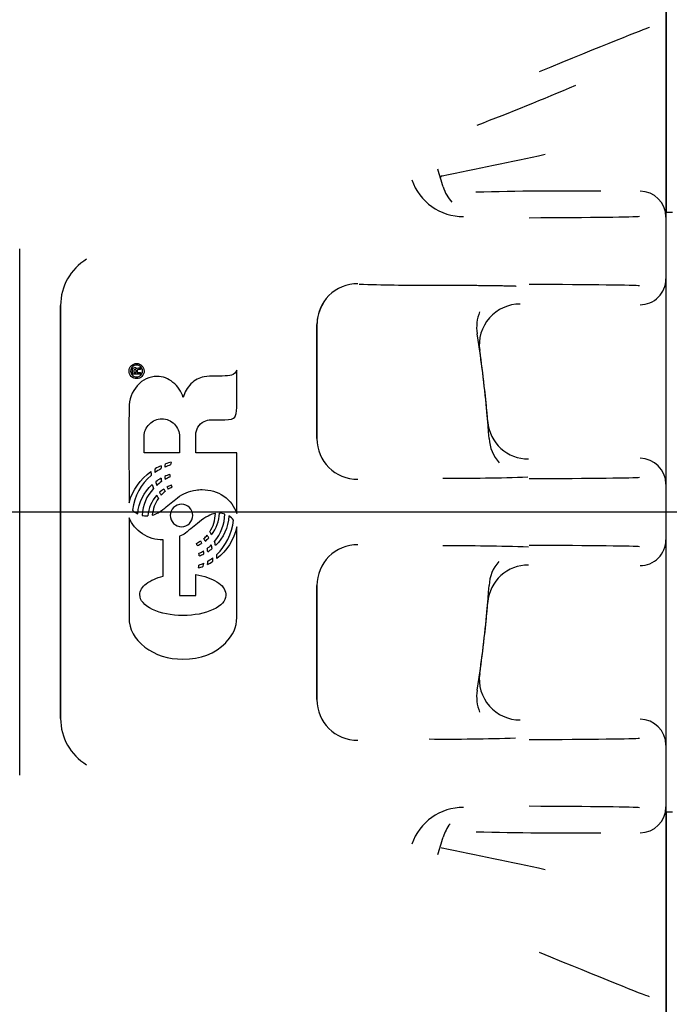
# Paper-space layout 'Layout1' of a CAD drawing. Units: inches. Extents: x 0 to 17.9, y 0 to 11.
# Drawn here: x 3.4 to 4, y 5.9 to 6.8 of the extents above; entities that cross this region are included whole.
import ezdxf
from ezdxf import colors
from ezdxf.entities.mleader import LeaderData, LeaderLine
from ezdxf.enums import TextEntityAlignment as Align
from ezdxf.lldxf.tags import DXFTag
from ezdxf.math import Vec2, Vec3

# ---------------------------------------------------------------- set-up
doc = ezdxf.new("R2010")
doc.units = ezdxf.units.IN
doc.header["$MEASUREMENT"] = 0
for name, color, linetype in [('38218328', 7, 'Continuous'), ('38261057_1', 7, 'Continuous'), ('38311067_3', 7, 'Continuous'), ('38814077_1', 7, 'Continuous'), ('Default', 7, 'Continuous')]:
    doc.layers.add(name, color=color, linetype=linetype)
doc.styles.add('SEACAD_Arial', font='arial.ttf')
tags = doc.linetypes.add('CENTER2', pattern=[1.125, 0.75, -0.125, 0.125, -0.125]).pattern_tags.tags
tags[10:11] = [DXFTag(74, 4), DXFTag(75, 0), DXFTag(340, '0'), DXFTag(46, 0.0), DXFTag(50, 0.0), DXFTag(44, 0.0), DXFTag(45, 0.0)]
tags[8:9] = [DXFTag(74, 4), DXFTag(75, 0), DXFTag(340, '0'), DXFTag(46, 0.0), DXFTag(50, 0.0), DXFTag(44, 0.0), DXFTag(45, 0.0)]
tags[6:7] = [DXFTag(74, 4), DXFTag(75, 0), DXFTag(340, '0'), DXFTag(46, 0.0), DXFTag(50, 0.0), DXFTag(44, 0.0), DXFTag(45, 0.0)]
tags[4:5] = [DXFTag(74, 4), DXFTag(75, 0), DXFTag(340, '0'), DXFTag(46, 0.0), DXFTag(50, 0.0), DXFTag(44, 0.0), DXFTag(45, 0.0)]
doc.dimstyles.new('Outline', dxfattribs={"dimtxt": 0.125, "dimasz": 0.25, "dimexe": 0.0625, "dimexo": 0.0625, "dimgap": 0.03125, "dimtad": 0, "dimtih": 1, "dimtoh": 1, "dimlfac": 5.319149, "dimzin": 4, "dimdsep": 46, "dimtxsty": 'SEACAD_Arial', "dimblk1": '_SE_FILLED', "dimblk2": '_SE_FILLED', "dimsah": 1, "dimcen": 0.0625, "dimadec": 0, "dimazin": 0, "dimtfac": 1, "dimtdec": 1, "dimtofl": 0, "dimtmove": 0, "dimatfit": 3, "dimfxl": 1, "dimtolj": 1, "dimtzin": 4, "dimarcsym": 0})

# ---------------------------------------------------------------- blocks, each defined once
blk = doc.blocks.new('SE3')
at = {"layer": '38218328', "color": 7, "linetype": 'Continuous'}
blk.add_open_spline([(3.52179, 5.12295), (3.52461, 5.12459), (3.53017, 5.12783), (3.54047, 5.13408), (3.55271, 5.14157), (3.56681, 5.15034), (3.58207, 5.15996), (3.60497, 5.17463), (3.6336, 5.19355), (3.6679, 5.21797), (3.69988, 5.24275), (3.73054, 5.26859), (3.7675, 5.30137), (3.8109, 5.34221), (3.85907, 5.39175), (3.905, 5.4443), (3.94779, 5.49898), (3.98739, 5.55544), (4.0226, 5.61101), (4.05375, 5.66552), (4.08109, 5.71867), (4.1073, 5.7755), (4.13153, 5.83529), (4.15306, 5.89718), (4.17013, 5.9546), (4.18379, 6.00868), (4.19602, 6.06661), (4.20651, 6.13041), (4.21434, 6.2006), (4.21899, 6.28031), (4.21859, 6.36954), (4.21098, 6.46794), (4.19605, 6.56636), (4.1737, 6.66398), (4.14392, 6.75988), (4.10695, 6.85328), (4.06304, 6.94362), (4.0124, 7.0304), (3.95526, 7.11306), (3.89187, 7.19104), (3.82265, 7.26389), (3.74801, 7.3312), (3.66835, 7.39254), (3.58408, 7.44743), (3.49575, 7.49545), (3.40449, 7.53612), (3.31165, 7.56905), (3.21864, 7.59414), (3.12637, 7.61157), (3.05012, 7.62016), (2.9901, 7.62362), (2.94592, 7.62458), (2.90227, 7.62398), (2.85775, 7.62181), (2.81043, 7.61776), (2.75852, 7.61118), (2.70168, 7.60133), (2.64021, 7.58751), (2.57449, 7.56897), (2.50922, 7.54638), (2.44844, 7.52136), (2.41118, 7.50375), (2.39382, 7.49501)], degree=3, knots=[0, 0, 0, 0, 0.0018125, 0.0042251, 0.0072103, 0.0106357, 0.0143578, 0.0182359, 0.027251, 0.0353288, 0.0439616, 0.0519657, 0.0598281, 0.0741466, 0.0883764, 0.1020397, 0.1167751, 0.130782, 0.1441715, 0.1569599, 0.1691351, 0.1806855, 0.1951941, 0.2085373, 0.2207168, 0.2317874, 0.2426173, 0.2568927, 0.2712753, 0.2857612, 0.3056654, 0.3257503, 0.3460205, 0.3664442, 0.38689, 0.407331, 0.427771, 0.4482147, 0.4686678, 0.4891195, 0.509567, 0.5300175, 0.5504761, 0.5709468, 0.5914097, 0.6118512, 0.6319422, 0.6515464, 0.6706608, 0.6892728, 0.6983943, 0.7073931, 0.7162699, 0.7250664, 0.7346269, 0.7452859, 0.7570346, 0.7698636, 0.7837686, 0.7987456, 0.8120435, 0.8239196, 0.8239196, 0.8239196, 0.8239196], dxfattribs=at)
at = {"layer": '38261057_1', "color": 7, "linetype": 'Continuous'}
for p, q in [((3.96239, 6.82442), (3.96239, 6.6281)), ((3.96239, 6.10546), (3.96239, 5.90942))]:
    blk.add_line(p, q, dxfattribs=at)
at = {"layer": '38311067_3', "color": 7, "linetype": 'Continuous'}
for p, q in [((3.96204, 6.81006), (3.96204, 6.78655)), ((3.96204, 6.78655), (3.96204, 6.71126)), ((3.96204, 6.71126), (3.96204, 6.68221)), ((3.96204, 6.68221), (3.96204, 6.6281)), ((3.96204, 6.61885), (3.96204, 6.60211)), ((3.96204, 6.60211), (3.96204, 6.58641)), ((3.39804, 6.13721), (3.39804, 6.59635)), ((3.96204, 6.58641), (3.96204, 6.57002)), ((3.96204, 6.57002), (3.96204, 6.52396)), ((3.43376, 6.18668), (3.43376, 6.54687)), ((3.43376, 6.54687), (3.43376, 6.18668)), ((3.65748, 6.52978), (3.65748, 6.53027)), ((3.65748, 6.53027), (3.65748, 6.43077)), ((3.65748, 6.43122), (3.65748, 6.52978)), ((3.50324, 6.49269), (3.50341, 6.49269)), ((3.50341, 6.49269), (3.50341, 6.49111)), ((3.50341, 6.48709), (3.49651, 6.48709)), ((3.4977, 6.48851), (3.49962, 6.48851)), ((3.50064, 6.48851), (3.50341, 6.48851)), ((3.50341, 6.48851), (3.50341, 6.48709)), ((3.53755, 6.43244), (3.53755, 6.41836)), ((3.65748, 6.43077), (3.65748, 6.43122)), ((3.96204, 6.43691), (3.96204, 6.39101)), ((3.53755, 6.41836), (3.50669, 6.41836)), ((3.58751, 6.41847), (3.55179, 6.41847)), ((3.58751, 6.36545), (3.58751, 6.41847)), ((3.96204, 6.39101), (3.96204, 6.37463)), ((3.96204, 6.37463), (3.96204, 6.35893)), ((3.96204, 6.35893), (3.96204, 6.34255)), ((3.53755, 6.34567), (3.53755, 6.29412)), ((3.52342, 6.31079), (3.52342, 6.34245)), ((3.96204, 6.34255), (3.96204, 6.29665)), ((3.55179, 6.29412), (3.55179, 6.31215)), ((3.65748, 6.30234), (3.65748, 6.30279)), ((3.65748, 6.30279), (3.65748, 6.20329)), ((3.65748, 6.20378), (3.65748, 6.30234)), ((3.53755, 6.29412), (3.55179, 6.29412)), ((3.57791, 6.25274), (3.57791, 6.25286)), ((3.96204, 6.2096), (3.96204, 6.16353)), ((3.65748, 6.20329), (3.65748, 6.20378)), ((3.96204, 6.16353), (3.96204, 6.14715)), ((3.96204, 6.14715), (3.96204, 6.13145)), ((3.96204, 6.13145), (3.96204, 6.11471)), ((3.96204, 6.10546), (3.96204, 6.05135)), ((3.96204, 6.05135), (3.96204, 6.0223)), ((3.96204, 6.0223), (3.96204, 5.94701)), ((3.96204, 5.94701), (3.96204, 5.92349))]:
    blk.add_line(p, q, dxfattribs=at)
for centre, radius, start, end in [((2.91715, 9.00401), 2.46259, 290.94418, 293.09991), ((0.10425, 24.35232), 18.06763, 281.69567, 281.986531), ((2.83404, 6.36678), 0.97572, 16.8885, 17.82958), ((3.78507, 6.67154), 0.04719, 198.66531, 270.57082), ((3.87773, 3.35706), 3.28955, 89.52002, 91.41984), ((3.48076, 6.54687), 0.047, 121.0587, 180), ((3.74178, 7.85863), 1.29405, 267.89697, 270.60354), ((3.83462, 6.51258), 0.03543, 89.45286, 188.05322), ((2.83404, 6.36678), 0.97572, 3.76148, 9.1665), ((2.83404, 6.36678), 0.97572, 4.62106, 8.29916), ((3.49855, 6.49113), 0.00157, 13.86578, 94.31478), ((3.84182, 6.44834), 0.03535, 184.78678, 270.54594), ((3.57509, 6.40077), 0.05902, 176.41708, 179.49211), ((3.55871, 6.33391), 0.07974, 117.95691, 122.32586), ((3.54276, 6.35851), 0.05308, 113.55695, 120.05462), ((3.54869, 6.34945), 0.06133, 107.98657, 112.83319), ((3.54975, 6.33227), 0.08029, 104.01397, 107.70476), ((3.56398, 6.40089), 0.03492, 164.60499, 168.61001), ((3.53397, 6.37126), 0.02786, 116.72827, 128.03309), ((3.54696, 6.39778), 0.02558, 183.65278, 190.03277), ((3.54808, 6.34145), 0.06108, 108.18823, 112.60152), ((3.56316, 6.40238), 0.03882, 186.71148, 190.5936), ((3.56575, 6.31553), 0.08953, 114.15104, 117.07993), ((3.56105, 6.39995), 0.03204, 180.83765, 184.88716), ((3.78399, 7.97091), 1.57462, 269.39505, 272.09915), ((3.62269, 6.42274), 0.1135, 196.38894, 198.21211), ((3.56159, 6.40327), 0.04591, 192.66413, 196.823), ((3.54116, 6.36512), 0.03422, 124.49936, 133.39226), ((3.54685, 6.35406), 0.04007, 124.89156, 131.79959), ((3.53886, 6.39264), 0.01599, 200.91904, 209.8964), ((3.47426, 6.36191), 0.05903, 24.83899, 26.97403), ((3.54261, 6.36084), 0.0298, 112.60025, 119.75033), ((3.46056, 6.364), 0.07468, 19.02522, 20.68521), ((3.54011, 6.3612), 0.03016, 138.12169, 176.0024), ((3.54355, 6.36147), 0.02984, 144.37682, 175.27407), ((3.54989, 6.4008), 0.03766, 211.12192, 215.65511), ((3.53517, 6.39193), 0.01703, 207.98153, 217.48892), ((3.54294, 6.36208), 0.02884, 128.45762, 137.52327), ((3.53901, 6.36596), 0.02985, 326.43785, 359.24371), ((3.54077, 6.36659), 0.03166, 321.4346, 358.65396), ((3.57072, 6.34261), 0.0233, 73.93366, 85.817), ((3.57233, 6.34933), 0.01625, 39.86009, 59.321), ((3.54091, 6.364), 0.02711, 311.29656, 319.83797), ((3.54224, 6.36473), 0.02926, 307.06494, 315.30691), ((3.54198, 6.33321), 0.02373, 27.42573, 34.09971), ((3.54561, 6.33612), 0.02263, 28.3339, 36.12362), ((3.53901, 6.3667), 0.03034, 295.8639, 303.99912), ((3.54018, 6.33344), 0.01345, 17.94709, 26.27181), ((3.54474, 6.36046), 0.02431, 289.80843, 299.95231), ((3.60764, 6.36203), 0.05558, 201.63239, 204.03492), ((3.47802, 6.30388), 0.09003, 24.6112, 26.20424), ((3.54584, 6.3568), 0.02699, 306.09738, 316.14557), ((3.52233, 6.3266), 0.04448, 10.71894, 14.97647), ((3.54118, 6.33214), 0.02832, 11.0894, 18.30523), ((3.78002, 4.46957), 1.86765, 88.09189, 90.3881), ((3.54639, 6.35218), 0.02281, 290.84119, 302.28891), ((3.54191, 6.36586), 0.03943, 289.06597, 295.36922), ((3.54473, 6.33038), 0.01408, 359.42966, 10.29937), ((3.52284, 6.32826), 0.03947, 5.51393, 9.81968), ((3.54732, 6.35659), 0.02867, 301.10932, 310.74768), ((3.54647, 6.32593), 0.02015, 353.44762, 2.46157), ((3.55021, 6.32795), 0.01992, 354.70962, 5.29038), ((3.53605, 6.32194), 0.01851, 348.15555, 355.58424), ((3.54598, 6.35025), 0.03313, 284.29956, 291.59925), ((3.53117, 6.3885), 0.07187, 288.94272, 292.5084), ((3.44867, 6.34179), 0.11177, 348.46638, 349.85301), ((3.51664, 6.32687), 0.0457, 352.65637, 356.35899), ((3.54681, 6.35262), 0.03504, 295.63041, 304.16739), ((3.84182, 6.28522), 0.03535, 89.45406, 175.21322), ((2.83404, 6.36678), 0.97572, 350.8335, 356.23852), ((2.83404, 6.36678), 0.97572, 351.70084, 355.37894), ((3.83462, 6.22098), 0.03543, 171.94678, 270.54714), ((3.48076, 6.18668), 0.047, 180, 238.9413), ((3.77225, 7.79957), 1.63075, 269.41115, 272.06129), ((3.78506, 6.06203), 0.04717, 89.4166, 161.34728), ((3.87828, 9.44224), 3.35528, 268.60152, 270.46121), ((2.83404, 6.36678), 0.97572, 342.17042, 343.1115), ((0.10425, -11.61876), 18.06763, 78.013469, 78.30433)]:
    blk.add_arc(centre, radius, start, end, dxfattribs=at)
for centre, major_axis, ratio, start_param, end_param in [((3.78268, 6.72069), (-0.16544, -0.06853), 0.008062, 3.206621, 4.280665), ((3.80186, 6.66061), (0.03418, 0.01038), 0.999958, 3.141593, 3.576158), ((3.93948, 6.62393), (-0.02256, 0), 0.999962, 3.141593, 4.712389), ((3.77404, 6.62467), (-0.16544, 0), 0.008727, -4.284005, -3.216547), ((3.93948, 6.57002), (-0.02256, 0), 0.999962, 1.570796, 3.141593), ((3.6932, 6.53003), (0.02513, -0.02555), 0.993519, 2.361195, 3.931992), ((3.77404, 6.56385), (0.16544, 0), 0.008727, 0.069509, 1.142412), ((3.6932, 6.52978), (0.03572, 0), 0.999962, 2.585683, 3.141593), ((3.83257, 6.5279), (0.03526, 0.00569), 0.999961, 2.595771, 3.141593), ((3.6932, 6.431), (0.02513, 0.02555), 0.993519, 2.351194, 3.92199), ((3.84331, 6.43313), (0.03564, 0.00234), 0.999962, 3.141593, 3.797639), ((3.93948, 6.39101), (0.02256, 0), 0.999962, 0, 1.570796), ((3.77404, 6.39719), (-0.16544, 0), 0.008727, -4.284005, -3.216547), ((3.6932, 6.30255), (0.02513, -0.02555), 0.993519, 2.361195, 3.931992), ((3.77404, 6.33637), (0.16544, 0), 0.008727, 0.069509, 1.142412), ((3.93948, 6.34255), (-0.02256, 0), 0.999962, 1.570796, 3.141593), ((3.84331, 6.30042), (0.03564, -0.00234), 0.999962, 2.497166, 3.141593), ((3.83257, 6.20565), (0.03526, -0.00569), 0.999961, 3.141593, 3.689148), ((3.6932, 6.20352), (0.02513, 0.02555), 0.993519, 2.351194, 3.92199), ((3.93948, 6.16353), (0.02256, 0), 0.999962, 0, 1.570796), ((3.77404, 6.16971), (-0.16544, 0), 0.008727, -4.284005, -3.216547), ((3.77404, 6.10889), (0.16544, 0), 0.008727, 0.069509, 1.142412), ((3.93948, 6.10962), (0.02256, 0), 0.999962, 4.712389, 6.283185), ((3.80186, 6.07294), (-0.03418, 0.01038), 0.999958, 5.914594, 6.283185), ((3.78268, 6.01286), (-0.16544, 0.06853), 0.008062, -4.280665, -3.223807)]:
    blk.add_ellipse(centre, major_axis=major_axis, ratio=ratio, start_param=start_param, end_param=end_param, dxfattribs=at)
for points in [[(3.7668, 6.65981), (3.76588, 6.65918), (3.76538, 6.6587), (3.76527, 6.65835)], [(3.52155, 6.40717), (3.52149, 6.40632), (3.52138, 6.40536), (3.52132, 6.40434)], [(3.52489, 6.40598), (3.52506, 6.40694), (3.52517, 6.40785), (3.52534, 6.40875)], [(3.49351, 6.37484), (3.49679, 6.3862), (3.50318, 6.3953), (3.51262, 6.40208)], [(3.51273, 6.39869), (3.50386, 6.39106), (3.49843, 6.381), (3.49651, 6.36845)], [(3.51262, 6.40208), (3.51268, 6.40089), (3.51268, 6.39976), (3.51273, 6.39869)], [(3.50103, 6.36523), (3.50199, 6.37529), (3.50623, 6.38377), (3.51381, 6.39072)], [(3.51488, 6.38727), (3.50872, 6.38066), (3.50538, 6.3728), (3.50482, 6.36381)], [(3.52686, 6.38869), (3.52799, 6.38936), (3.52918, 6.38987), (3.53043, 6.39038)], [(3.49651, 6.36845), (3.4977, 6.36715), (3.49922, 6.36608), (3.50103, 6.36523)], [(3.56807, 6.34104), (3.57378, 6.34787), (3.57678, 6.35584), (3.57717, 6.365)], [(3.58062, 6.36331), (3.57983, 6.35313), (3.57598, 6.34454), (3.56897, 6.33759)], [(3.57005, 6.32979), (3.57808, 6.3373), (3.58299, 6.34731), (3.5848, 6.35974)], [(3.58751, 6.35375), (3.58469, 6.34228), (3.57887, 6.33307), (3.57005, 6.32611)], [(3.55479, 6.3286), (3.55467, 6.32933), (3.55462, 6.33007), (3.5545, 6.33086)], [(3.56225, 6.32397), (3.56383, 6.32487), (3.5653, 6.32577), (3.5666, 6.32679)], [(3.57791, 6.29553), (3.57791, 6.29551), (3.57796, 6.29531), (3.57802, 6.29514)], [(3.76605, 6.0743), (3.76626, 6.07413), (3.76651, 6.07395), (3.7668, 6.07375)]]:
    blk.add_open_spline(points, degree=3, dxfattribs=at)
for points, knots in [([(3.75549, 6.56465), (3.76691, 6.56461), (3.77735, 6.56455), (3.78919, 6.56446), (3.79151, 6.56444), (3.79597, 6.56441), (3.79811, 6.56439), (3.80426, 6.56433), (3.808, 6.56428), (3.8131, 6.56422), (3.8147, 6.56419), (3.81774, 6.56415), (3.81917, 6.56412), (3.82313, 6.56405), (3.82533, 6.564), (3.82889, 6.56389), (3.83025, 6.56384), (3.83128, 6.56378), (3.83138, 6.56377), (3.83148, 6.56377)], [0, 0, 0, 0, 0.25, 0.25, 0.3125, 0.3125, 0.375, 0.375, 0.5, 0.5, 0.5625, 0.5625, 0.625, 0.625, 0.75, 0.75, 0.875, 0.875, 0.8900844, 0.8900844, 0.8900844, 0.8900844]), ([(3.50007, 6.48308), (3.50188, 6.48308), (3.50346, 6.4837), (3.50476, 6.485), (3.50609, 6.48633), (3.50674, 6.48789), (3.50669, 6.48969), (3.50663, 6.4915), (3.50606, 6.49309), (3.50346, 6.49557), (3.50188, 6.49625), (3.49826, 6.49625), (3.49674, 6.49557), (3.49544, 6.49433), (3.49417, 6.49311), (3.49357, 6.4915), (3.49351, 6.48969), (3.49346, 6.48789), (3.49419, 6.48636), (3.49544, 6.485), (3.49668, 6.48365), (3.49826, 6.48308), (3.50007, 6.48308)], [0, 0, 0, 0, 0.125644, 0.125644, 0.125644, 0.251611, 0.251611, 0.251611, 0.376228, 0.376228, 0.500844, 0.500844, 0.62546, 0.62546, 0.62546, 0.749675, 0.749675, 0.749675, 0.875222, 0.875222, 0.875222, 1, 1, 1, 1]), ([(3.50007, 6.48449), (3.49866, 6.48449), (3.49742, 6.485), (3.49538, 6.48704), (3.49487, 6.48828), (3.49487, 6.49111), (3.49538, 6.49235), (3.49742, 6.49439), (3.49866, 6.49489), (3.5016, 6.49489), (3.50284, 6.49439), (3.5038, 6.49337), (3.50479, 6.49232), (3.50527, 6.49111), (3.50527, 6.48828), (3.50482, 6.48704), (3.5038, 6.48602), (3.50281, 6.48503), (3.5016, 6.48449), (3.50007, 6.48449)], [0, 0, 0, 0, 0.123151, 0.123151, 0.246301, 0.246301, 0.369452, 0.369452, 0.492603, 0.492603, 0.625605, 0.625605, 0.625605, 0.749584, 0.749584, 0.873563, 0.873563, 0.873563, 1, 1, 1, 1]), ([(3.49651, 6.48709), (3.49651, 6.48821), (3.49651, 6.48932), (3.49651, 6.49043), (3.49651, 6.4919), (3.49713, 6.49269), (3.49843, 6.49269)], [0, 0, 0, 0, 0.495473, 0.495473, 0.495473, 1, 1, 1, 1]), ([(3.49962, 6.48851), (3.49962, 6.48902), (3.49962, 6.48952), (3.49962, 6.49003), (3.49962, 6.49077), (3.49928, 6.49111), (3.49804, 6.49111), (3.4977, 6.49077), (3.4977, 6.49003), (3.4977, 6.48952), (3.4977, 6.48902), (3.4977, 6.48851)], [0, 0, 0, 0, 0.240094, 0.240094, 0.240094, 0.5, 0.5, 0.759906, 0.759906, 0.759906, 1, 1, 1, 1]), ([(3.50007, 6.4915), (3.5003, 6.49212), (3.50086, 6.49241), (3.50171, 6.49241), (3.50188, 6.49241), (3.50205, 6.49241), (3.50222, 6.49241), (3.50278, 6.49241), (3.50312, 6.49252), (3.50324, 6.49269)], [0, 0, 0, 0, 0.557111, 0.557111, 0.557111, 0.698146, 0.698146, 0.698146, 1, 1, 1, 1]), ([(3.50341, 6.49111), (3.50307, 6.49105), (3.50278, 6.49099), (3.50245, 6.49099), (3.50224, 6.49099), (3.50203, 6.49099), (3.50182, 6.49099), (3.50109, 6.49099), (3.50064, 6.4906), (3.50064, 6.48992), (3.50064, 6.48945), (3.50064, 6.48898), (3.50064, 6.48851)], [0, 0, 0, 0, 0.201101, 0.201101, 0.201101, 0.330158, 0.330158, 0.330158, 0.705138, 0.705138, 0.705138, 1, 1, 1, 1]), ([(3.55179, 6.41847), (3.55179, 6.4236), (3.55179, 6.42872), (3.55179, 6.43385), (3.55179, 6.43922), (3.55428, 6.44317), (3.55914, 6.44572), (3.56084, 6.44661), (3.56281, 6.44708), (3.56507, 6.44713), (3.56914, 6.44723), (3.57316, 6.44713), (3.57717, 6.44713), (3.58181, 6.44713), (3.58463, 6.44809), (3.58576, 6.44945), (3.58694, 6.45087), (3.58751, 6.45369), (3.58751, 6.45793), (3.58751, 6.46872), (3.58751, 6.47952), (3.58751, 6.49032)], [0, 0, 0, 0, 0.155749, 0.155749, 0.155749, 0.305358, 0.305358, 0.305358, 0.367712, 0.367712, 0.367712, 0.490254, 0.490254, 0.490254, 0.582741, 0.582741, 0.582741, 0.671908, 0.671908, 0.671908, 1, 1, 1, 1]), ([(3.58751, 6.49032), (3.58672, 6.48822), (3.5852, 6.48687), (3.58288, 6.48613), (3.58114, 6.48558), (3.57847, 6.48534), (3.57429, 6.48534), (3.57338, 6.48534), (3.57101, 6.48534), (3.57016, 6.48534), (3.56541, 6.48534), (3.56191, 6.48512), (3.55903, 6.48461)], [0, 0, 0, 0, 0.212952, 0.212952, 0.212952, 0.554918, 0.554918, 0.602267, 0.602267, 0.649616, 0.649616, 1, 1, 1, 1]), ([(3.54088, 6.46669), (3.53907, 6.472), (3.53608, 6.47635), (3.53184, 6.4798), (3.52763, 6.48322), (3.52302, 6.48495), (3.51121, 6.48495), (3.5055, 6.48229), (3.50069, 6.47686), (3.49591, 6.47147), (3.49357, 6.46494), (3.49351, 6.45736), (3.49331, 6.42986), (3.49351, 6.40235), (3.49351, 6.37484)], [0, 0, 0, 0, 0.104358, 0.104358, 0.104358, 0.202288, 0.202288, 0.329275, 0.329275, 0.329275, 0.466649, 0.466649, 0.466649, 1, 1, 1, 1]), ([(3.55903, 6.48461), (3.55467, 6.48393), (3.55083, 6.48184), (3.54755, 6.47845), (3.54425, 6.47503), (3.54201, 6.47115), (3.54088, 6.46669)], [0, 0, 0, 0, 0.492321, 0.492321, 0.492321, 1, 1, 1, 1]), ([(3.50669, 6.41836), (3.50669, 6.42313), (3.50669, 6.42789), (3.50669, 6.43266), (3.50669, 6.4369), (3.50821, 6.44046), (3.51426, 6.44651), (3.51788, 6.44798), (3.52641, 6.44798), (3.53003, 6.44645), (3.53303, 6.4434), (3.53605, 6.44032), (3.53755, 6.43673), (3.53755, 6.43244)], [0, 0, 0, 0, 0.227595, 0.227595, 0.227595, 0.417162, 0.417162, 0.610307, 0.610307, 0.806026, 0.806026, 0.806026, 1, 1, 1, 1]), ([(3.51381, 6.36393), (3.51692, 6.36489), (3.52053, 6.36692), (3.5246, 6.37009), (3.52843, 6.37307), (3.53206, 6.37619), (3.5358, 6.37925), (3.54043, 6.38304), (3.54603, 6.3849), (3.55179, 6.38586), (3.55361, 6.38616), (3.55547, 6.38631), (3.56428, 6.38631), (3.57061, 6.38439), (3.57615, 6.38055), (3.58172, 6.37668), (3.58548, 6.37162), (3.58751, 6.36545)], [0, 0, 0, 0, 0.139968, 0.139968, 0.139968, 0.301967, 0.301967, 0.301967, 0.49814, 0.49814, 0.49814, 0.556883, 0.556883, 0.784513, 0.784513, 0.784513, 1, 1, 1, 1]), ([(3.53936, 6.37354), (3.54201, 6.37354), (3.54433, 6.37258), (3.54625, 6.37071), (3.54817, 6.36885), (3.54908, 6.36647), (3.54908, 6.3611), (3.54812, 6.35884), (3.54625, 6.35686), (3.54439, 6.35489), (3.54201, 6.35398), (3.53664, 6.35398), (3.53433, 6.35494), (3.5324, 6.35686), (3.53045, 6.35881), (3.52952, 6.3611), (3.52946, 6.36381), (3.52941, 6.36647), (3.53048, 6.36879), (3.5324, 6.37071), (3.5343, 6.3726), (3.53664, 6.37354), (3.53936, 6.37354)], [0, 0, 0, 0, 0.124144, 0.124144, 0.124144, 0.247503, 0.247503, 0.373487, 0.373487, 0.373487, 0.497386, 0.497386, 0.623921, 0.623921, 0.623921, 0.749675, 0.749675, 0.749675, 0.874845, 0.874845, 0.874845, 1, 1, 1, 1]), ([(3.52342, 6.34245), (3.5234, 6.34245), (3.5233, 6.34245), (3.51658, 6.34245), (3.51053, 6.34426), (3.49979, 6.35138), (3.49595, 6.35601), (3.49351, 6.36167)], [0, 0, 0, 0, 0.008475, 0.008475, 0.504237, 0.504237, 1, 1, 1, 1]), ([(3.49351, 6.36167), (3.49351, 6.33263), (3.49351, 6.3036), (3.49351, 6.27456), (3.49351, 6.26456), (3.49815, 6.25608), (3.50731, 6.24907), (3.51649, 6.24204), (3.52754, 6.2385), (3.55603, 6.2385), (3.56852, 6.24325), (3.57791, 6.25274)], [0, 0, 0, 0, 0.449326, 0.449326, 0.449326, 0.604663, 0.604663, 0.604663, 0.785075, 0.785075, 1, 1, 1, 1]), ([(3.50482, 6.36381), (3.50623, 6.36348), (3.5077, 6.36331), (3.50945, 6.36331), (3.50974, 6.36331), (3.51002, 6.36331)], [0, 0, 0, 0, 0.83871, 0.83871, 1, 1, 1, 1]), ([(3.56886, 6.36557), (3.56491, 6.36495), (3.56027, 6.36246), (3.5549, 6.35811), (3.55087, 6.35484), (3.54682, 6.35161), (3.54275, 6.34838), (3.54131, 6.34725), (3.53947, 6.34646), (3.53755, 6.34567)], [0, 0, 0, 0, 0.427254, 0.427254, 0.427254, 0.842853, 0.842853, 0.842853, 1, 1, 1, 1]), ([(3.57791, 6.25286), (3.58429, 6.25924), (3.58751, 6.26654), (3.58751, 6.27468), (3.58751, 6.30103), (3.58751, 6.32739), (3.58751, 6.35375)], [0, 0, 0, 0, 0.236547, 0.236547, 0.236547, 1, 1, 1, 1]), ([(3.57791, 6.29412), (3.57791, 6.29408), (3.57791, 6.29404), (3.57791, 6.29401), (3.57791, 6.28915), (3.57423, 6.28508), (3.56683, 6.28168), (3.5594, 6.27828), (3.55066, 6.27654), (3.53014, 6.27654), (3.52132, 6.27835), (3.50663, 6.28547), (3.5029, 6.28977), (3.5029, 6.29819), (3.50482, 6.30136), (3.50855, 6.30424), (3.51232, 6.30715), (3.51726, 6.30933), (3.52342, 6.31079)], [0, 0, 0, 0, 0.000961, 0.000961, 0.000961, 0.149924, 0.149924, 0.149924, 0.339579, 0.339579, 0.534532, 0.534532, 0.729484, 0.729484, 0.860913, 0.860913, 0.860913, 1, 1, 1, 1]), ([(3.55179, 6.31215), (3.55914, 6.31102), (3.56524, 6.30893), (3.57011, 6.30588), (3.57498, 6.30282), (3.57757, 6.29938), (3.57791, 6.29553)], [0, 0, 0, 0, 0.591913, 0.591913, 0.591913, 1, 1, 1, 1]), ([(3.57802, 6.29514), (3.57802, 6.29502), (3.57802, 6.29491), (3.57802, 6.29452), (3.57796, 6.29429), (3.57791, 6.29412)], [0, 0, 0, 0, 0.285714, 0.285714, 1, 1, 1, 1])]:
    blk.add_open_spline(points, degree=3, knots=knots, dxfattribs=at)
at = {"layer": '38814077_1', "color": 7, "linetype": 'Continuous'}
for p, q in [((3.96204, 6.6281), (3.96204, 6.61885)), ((3.96204, 6.6281), (3.96768, 6.6281)), ((3.96204, 6.57002), (3.96204, 6.39101)), ((3.96204, 6.34255), (3.96204, 6.16353)), ((3.96204, 6.11471), (3.96204, 6.10546)), ((3.96204, 6.10546), (3.96768, 6.10546))]:
    blk.add_line(p, q, dxfattribs=at)
blk = doc.blocks.new('SEANNOT_GROUP27')
at = {"layer": 'Default', "color": 7, "linetype": 'CENTER2'}
blk.add_line((1.56339, 6.36692), (4.13436, 6.36692), dxfattribs=at)
blk = doc.blocks.new('DMBLK9')
at = {"layer": 'Default', "linetype": 'Continuous'}
for points in [[(1.95604, 8.98108), (1.70604, 8.93942), (1.95604, 8.89775)], [(3.96853, 8.98108), (3.96853, 8.89775), (4.21853, 8.93942)]]:
    blk.add_hatch(color=7, dxfattribs=at).paths.add_polyline_path(points)
at = {"layer": 'Default', "color": 7, "linetype": 'Continuous'}
for p, q in [((1.70604, 6.88678), (1.70604, 9.00192)), ((4.21853, 6.38256), (4.21853, 9.00192)), ((2.74354, 8.93942), (1.70604, 8.93942)), ((4.21853, 8.93942), (3.18104, 8.93942))]:
    blk.add_line(p, q, dxfattribs=at)
at = {"layer": 'Default', "color": 7, "linetype": 'Continuous', "style": 'SEACAD_Arial'}
for s, p in [(']', (2.99354, 9.22203)), ('13.36', (2.80604, 8.71931)), ('339,5', (2.99354, 8.71931)), ('[', (2.99354, 8.6079))]:
    blk.add_text(s, height=0.125, rotation=90, dxfattribs=at).set_placement(p, align=Align.TOP_LEFT)
blk = doc.blocks.new('_SE_FILLED')
at = {"color": 0}
blk.add_line((0, 0), (-1, 0), dxfattribs=at)
blk.add_solid([(0, 0), (-1, -0.1665), (-1, 0.1665), (0, 0)], dxfattribs=at)
blk = doc.blocks.new('DMBLK12')
at = {"layer": 'Default', "linetype": 'Continuous'}
for points in [[(4.65691, 6.11692), (4.61524, 6.36692), (4.57357, 6.11692)], [(4.65691, 4.73693), (4.57357, 4.73693), (4.61524, 4.48693)]]:
    blk.add_hatch(color=7, dxfattribs=at).paths.add_polyline_path(points)
at = {"layer": 'Default', "color": 7, "linetype": 'Continuous'}
for p, q in [((4.19686, 6.36692), (4.67774, 6.36692)), ((4.61524, 5.82094), (4.61524, 6.36692)), ((4.61524, 4.48693), (4.61524, 5.0329)), ((3.60188, 4.48693), (4.67774, 4.48693))]:
    blk.add_line(p, q, dxfattribs=at)
at = {"layer": 'Default', "color": 7, "linetype": 'Continuous', "style": 'SEACAD_Arial'}
for s, p in [(']', (4.64649, 5.70953)), ('10.00', (4.45899, 5.20681)), ('254,0', (4.64649, 5.20681)), ('[', (4.64649, 5.0954))]:
    blk.add_text(s, height=0.125, rotation=90, dxfattribs=at).set_placement(p, align=Align.TOP_LEFT)
blk = doc.blocks.new('DMBLK13')
at = {"layer": 'Default', "linetype": 'Continuous'}
for points in [[(5.16258, 7.37433), (5.12091, 7.62433), (5.07924, 7.37433)], [(5.16258, 4.73693), (5.07924, 4.73693), (5.12091, 4.48693)]]:
    blk.add_hatch(color=7, dxfattribs=at).paths.add_polyline_path(points)
at = {"layer": 'Default', "color": 7, "linetype": 'Continuous'}
for p, q in [((3.00335, 7.62433), (5.18341, 7.62433)), ((5.12091, 7.62433), (5.12091, 6.44965)), ((5.12091, 5.66161), (5.12091, 4.48693)), ((3.60188, 4.48693), (5.18341, 4.48693))]:
    blk.add_line(p, q, dxfattribs=at)
at = {"layer": 'Default', "color": 7, "linetype": 'Continuous', "style": 'SEACAD_Arial'}
for s, p in [(']', (5.15216, 6.33824)), ('16.69', (4.96466, 5.83552)), ('423,9', (5.15216, 5.83552)), ('[', (5.15216, 5.72411))]:
    blk.add_text(s, height=0.125, rotation=90, dxfattribs=at).set_placement(p, align=Align.TOP_LEFT)
blk = doc.blocks.new('_Dot')
at = {"color": 0, "linetype": 'ByBlock', "lineweight": -2}
blk.add_line((-0.5, 0), (-1, 0), dxfattribs=at)
at = {"color": 0, "linetype": 'ByBlock', "const_width": 0.5}
blk.add_lwpolyline([(-0.25, 0, 1), (0.25, 0, 1)], format="xyb", close=True, dxfattribs=at)

psp = doc.layouts.get("Layout1")

# ---------------------------------------------------------------- block references
at = {"layer": 'Default'}
for name in ['SE3', 'SEANNOT_GROUP27']:
    psp.add_blockref(name, (0, 0), dxfattribs=at)

# ---------------------------------------------------------------- dimensions: what is measured, and where the dimension line sits
at = {"layer": 'Default', "color": 7, "linetype": 'Continuous'}
dim = psp.add_linear_dim(base=(1.70604, 8.93942), p1=(4.21853, 6.32006), p2=(1.70604, 6.82428), text='\\A1;<>', dimstyle='Outline', override={"dimpost": '\\X'}, dxfattribs=at)
dim.commit()
dim.dimension.update_dxf_attribs({"geometry": 'DMBLK9', "text_midpoint": (2.96229, 8.93942), "dimtype": 160})
for base, p1, p2, picture, middle in [((5.12091, 4.48693), (2.94085, 7.62433), (3.53938, 4.48693), 'DMBLK13', (5.12091, 6.05563)), ((4.61524, 6.36692), (3.53938, 4.48693), (4.13436, 6.36692), 'DMBLK12', (4.61524, 5.42692))]:
    dim = psp.add_linear_dim(base=base, p1=p1, p2=p2, angle=90, text='\\A1;<>', dimstyle='Outline', override={"dimpost": '\\X'}, dxfattribs=at)
    dim.commit()
    dim.dimension.update_dxf_attribs({"geometry": picture, "text_midpoint": middle, "dimtype": 160})

# ---------------------------------------------------------------- leaders
ml = psp.add_multileader_mtext('Standard', dxfattribs=at)
ml.set_content('{\\pxsm0.9;\\fSolid Edge ANSI|b0||i0||c0|p34;\\W1.;19812\\P}', color=256)
ml.set_leader_properties()
ml.set_arrow_properties(name='DOT')
ml.build(insert=Vec2(0, 0))
ml.multileader.update_dxf_attribs({"leader_type": 0, "dogleg_length": 0, "arrow_head_size": 0.188})
ctx = ml.context
ctx.base_point, ctx.char_height, ctx.arrow_head_size, ctx.landing_gap_size = Vec3(10.24471, 10.44335), 0.188, 0.188, 0
ctx.text_align_type = 1
notes = []
notes.append((ctx, [(0, (0, 0, 0), (0, 0), (1, 0), 1, [])]))
ctx.mtext.insert, ctx.mtext.alignment = Vec3(10.53075, 10.5382), 2
ml = psp.add_multileader_mtext('Standard', dxfattribs=at)
ml.set_content('{\\pxsm0.9;\\fSolid Edge ANSI|b0||i0||c0|p34;\\W1.;1\\P}', color=256)
ml.set_leader_properties()
ml.set_arrow_properties(name='DOT')
ml.build(insert=Vec2(0, 0))
ml.multileader.update_dxf_attribs({"leader_type": 0, "dogleg_length": 0, "arrow_head_size": 0.09})
ctx = ml.context
ctx.base_point, ctx.char_height, ctx.arrow_head_size, ctx.landing_gap_size = Vec3(12.07776, 10.39312), 0.09, 0.09, 0
notes.append((ctx, [(0, (0, 0, 0), (0, 0), (1, 0), 1, [])]))
ctx.mtext.insert = Vec3(12.07776, 10.43817)
ml = psp.add_multileader_mtext('Standard', dxfattribs=at)
ml.set_content('{\\pxsm0.9;\\fSolid Edge ANSI|b0||i0||c0|p34;\\W1.;1\\P}', color=256)
ml.set_leader_properties()
ml.set_arrow_properties(name='DOT')
ml.build(insert=Vec2(0, 0))
ml.multileader.update_dxf_attribs({"leader_type": 0, "dogleg_length": 0, "arrow_head_size": 0.09})
ctx = ml.context
ctx.base_point, ctx.char_height, ctx.arrow_head_size, ctx.landing_gap_size = Vec3(11.72151, 10.39027), 0.09, 0.09, 0
notes.append((ctx, [(0, (0, 0, 0), (0, 0), (1, 0), 1, [])]))
ctx.mtext.insert = Vec3(11.72151, 10.43532)
for ctx, leaders in notes:
    for number, flags, end, landing, length, lines in leaders:
        leader = LeaderData()
        leader.index, (leader.has_last_leader_line, leader.has_dogleg_vector, leader.attachment_direction) = number, flags
        leader.last_leader_point, leader.dogleg_vector, leader.dogleg_length = Vec3(end), Vec3(landing), length
        for number, points, colour, breaks in lines:
            line = LeaderLine()
            line.index, line.vertices, line.color, line.breaks = number, Vec3.list(points), colors.encode_raw_color(colour), breaks
            leader.lines.append(line)
        ctx.leaders.append(leader)

doc.saveas('drawing.dxf')
